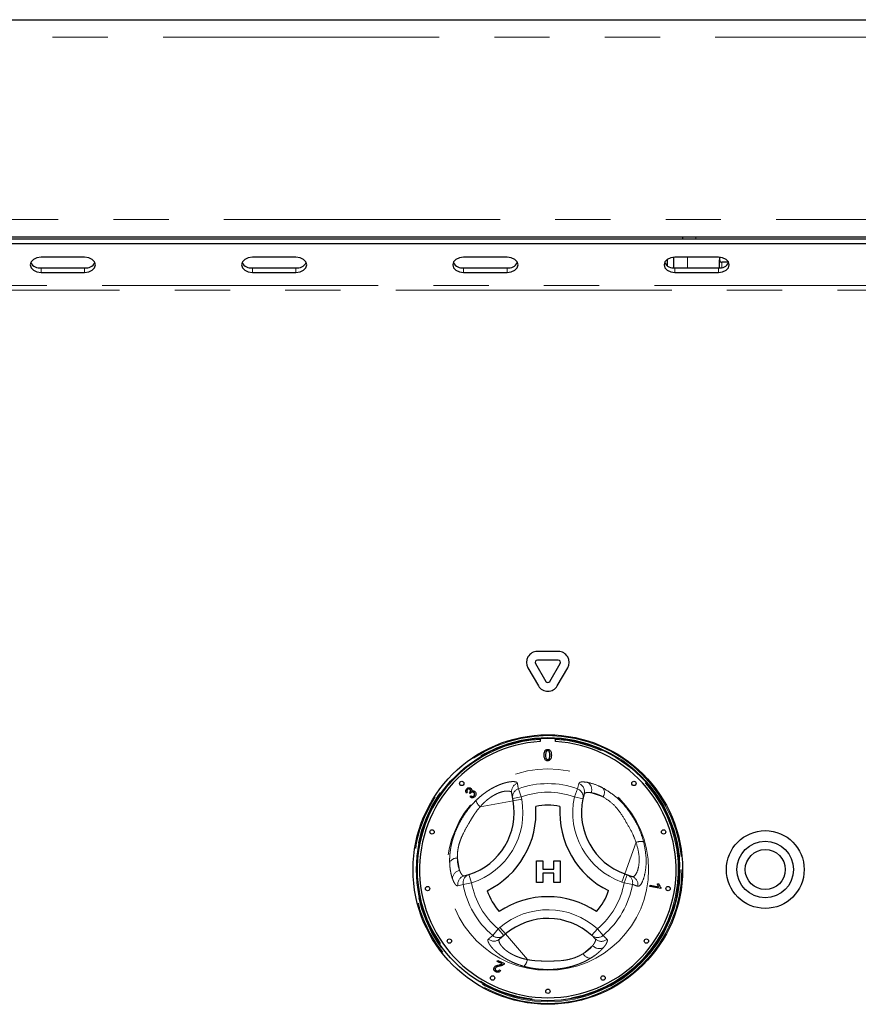
# Paper-space layout 'EPGC' of a CAD drawing. Units: millimetres. Extents: x 5 to 415, y 5 to 292.
# Drawn here: x 134 to 153, y 220 to 242 of the extents above; entities that cross this region are included whole.
import ezdxf

# ---------------------------------------------------------------- set-up
doc = ezdxf.new("R2010")
doc.units = ezdxf.units.MM
doc.linetypes.add('PHANTOM', pattern=[12.7, 6.35, -1.27, 1.27, -1.27, 1.27, -1.27])
doc.styles.add('SLDTEXTSTYLE0', font='TXT', dxfattribs={"width": 0.75})
doc.dimstyles.new('SLDDIMSTYLE0', dxfattribs={"dimtxt": 3.5, "dimasz": 3.302, "dimexe": 0, "dimexo": 0.0625, "dimgap": 0.875, "dimtad": 1, "dimlfac": 10, "dimrnd": 1e-09, "dimzin": 12, "dimdsep": 46, "dimtxsty": 'SLDTEXTSTYLE0', "dimsah": 1, "dimcen": 0.09, "dimadec": 0, "dimazin": 3, "dimtfac": 1, "dimtofl": 0, "dimtmove": 0, "dimatfit": 3, "dimfxl": 0, "dimfrac": 2, "dimtolj": 1, "dimtzin": 12, "dimarcsym": 0})

# ---------------------------------------------------------------- blocks, each defined once
blk = doc.blocks.new('_D_21')
at = {"color": 96, "linetype": 'Continuous', "lineweight": 18}
for p, q in [((48.115, 242.937), (48.115, 259.489)), ((173.115, 242.937), (173.115, 259.489)), ((48.115, 258.489), (173.115, 258.489))]:
    blk.add_line(p, q, dxfattribs=at)
for points in [[(48.115, 258.489), (51.417, 257.981), (51.417, 258.997)], [(173.115, 258.489), (169.813, 258.997), (169.813, 257.981)]]:
    blk.add_solid(points, dxfattribs=at)
at = {"color": 96, "linetype": 'Continuous', "lineweight": 18, "insert": (105.456, 263.001), "char_height": 3.5, "attachment_point": 1, "style": 'SLDTEXTSTYLE0'}
blk.add_mtext('1250', dxfattribs=at)

psp = doc.layouts.new('EPGC')

# ---------------------------------------------------------------- linework, layer by layer
for p, q in [((48.4352, 242.3374), (172.7942, 242.3374)), ((171.6147, 237.3374), (49.6147, 237.3374)), ((49.7147, 237.3439), (171.5147, 237.3439)), ((53.9647, 237.2981), (167.2647, 237.2981)), ((53.9647, 237.192), (167.2647, 237.192)), ((149.1647, 237.3374), (149.1647, 237.2981)), ((135.4101, 236.8738), (134.4101, 236.8738)), ((140.2692, 236.8738), (139.2692, 236.8738)), ((145.1283, 236.8738), (144.1283, 236.8738)), ((148.8147, 236.6753), (148.8147, 236.8248)), ((148.9647, 236.6271), (148.9647, 236.8731)), ((149.9874, 236.8738), (148.9874, 236.8738)), ((150.0147, 236.8728), (150.0147, 236.8096)), ((150.0147, 236.6274), (150.0147, 236.8096)), ((150.2221, 236.7579), (150.0647, 236.7579)), ((134.4101, 236.6263), (135.4101, 236.6263)), ((134.4101, 236.5203), (135.4101, 236.5203)), ((139.2692, 236.6263), (140.2692, 236.6263)), ((139.2692, 236.5203), (140.2692, 236.5203)), ((144.1283, 236.6263), (145.1283, 236.6263)), ((144.1283, 236.5203), (145.1283, 236.5203)), ((148.9874, 236.6263), (149.9874, 236.6263)), ((148.9874, 236.5203), (149.9874, 236.5203)), ((146.3049, 227.8034), (145.8245, 227.8034)), ((145.608, 227.4284), (145.8482, 227.0124)), ((145.7812, 227.5284), (146.0214, 227.1124)), ((146.3049, 227.6034), (145.8245, 227.6034)), ((146.108, 227.1124), (146.3482, 227.5284)), ((146.2812, 227.0124), (146.5214, 227.4284)), ((145.8897, 225.8023), (145.8897, 225.7322)), ((146.2397, 225.7322), (146.2397, 225.8023)), ((144.2172, 224.5638), (144.1912, 224.5457)), ((144.2811, 224.5381), (144.2642, 224.56)), ((144.2752, 224.4573), (144.2943, 224.4822)), ((145.2568, 224.423), (145.2337, 224.5492)), ((146.8991, 224.5256), (146.8713, 224.4168)), ((145.2666, 224.3695), (145.2568, 224.423)), ((145.8073, 222.4859), (145.8073, 222.9859)), ((145.8073, 222.9859), (145.9483, 222.9859)), ((145.9483, 222.9859), (145.9483, 222.7936)), ((146.2047, 222.9859), (146.3458, 222.9859)), ((146.2047, 222.7936), (146.2047, 222.9859)), ((146.3458, 222.9859), (146.3458, 222.4859)), ((144.1422, 222.6409), (144.2502, 222.6713)), ((145.9483, 222.7936), (146.2047, 222.7936)), ((145.9483, 222.7038), (145.9483, 222.4859)), ((146.2047, 222.7038), (145.9483, 222.7038)), ((146.2047, 222.4859), (146.2047, 222.7038)), ((147.8339, 222.6875), (147.8851, 222.6693)), ((147.8851, 222.6693), (148.0059, 222.6262)), ((145.9483, 222.4859), (145.8073, 222.4859)), ((146.3458, 222.4859), (146.2047, 222.4859)), ((148.4109, 222.3962), (148.4163, 222.4269)), ((148.4163, 222.4269), (148.6118, 222.3924)), ((148.5857, 222.4603), (148.6153, 222.455)), ((148.6618, 222.352), (148.4109, 222.3962)), ((148.6653, 222.3717), (148.6618, 222.352)), ((145.0936, 221.3052), (145.0522, 221.27)), ((145.0522, 221.27), (144.9544, 221.1869)), ((147.1528, 221.1957), (147.0725, 221.2741)), ((144.9006, 220.6721), (144.9142, 220.6988)), ((145.0116, 220.6155), (144.9006, 220.6721)), ((144.9142, 220.6988), (145.0638, 220.6226)), ((144.949, 220.481), (144.9761, 220.4635))]:
    psp.add_line(p, q)
at = {"color": 8, "linetype": 'PHANTOM', "lineweight": 18}
for p, q in [((48.3147, 241.9374), (172.9147, 241.9374)), ((49.7147, 237.7439), (171.5147, 237.7439)), ((149.4647, 237.3374), (149.4647, 237.2981)), ((149.2797, 236.6263), (149.2797, 236.8738)), ((150.0647, 236.7579), (150.0647, 236.635)), ((134.4101, 236.6263), (134.4101, 236.5203)), ((135.4101, 236.6263), (135.4101, 236.5203)), ((139.2692, 236.6263), (139.2692, 236.5203)), ((140.2692, 236.6263), (140.2692, 236.5203)), ((144.1283, 236.6263), (144.1283, 236.5203)), ((145.1283, 236.6263), (145.1283, 236.5203)), ((148.9874, 236.6263), (148.9874, 236.5203)), ((149.9874, 236.6263), (149.9874, 236.5203)), ((167.5647, 236.2192), (53.6647, 236.2192)), ((53.6647, 236.1131), (167.5647, 236.1131)), ((146.7436, 224.6445), (146.7738, 224.7681)), ((145.3858, 224.6445), (145.4535, 224.459)), ((146.7436, 224.6445), (146.6758, 224.459)), ((147.0619, 224.5552), (147.335, 224.4579)), ((145.2666, 224.3695), (144.5075, 224.2305)), ((145.2568, 224.423), (145.4535, 224.459)), ((145.2666, 224.3695), (145.4633, 224.4056)), ((145.4535, 224.459), (145.4633, 224.4056)), ((146.6758, 224.459), (146.8713, 224.4168)), ((147.8339, 222.6875), (148.093, 223.4144)), ((144.0351, 222.7671), (143.9829, 223.0523)), ((144.2502, 222.6713), (144.3115, 222.4809)), ((147.7667, 222.4991), (147.8339, 222.6875)), ((147.8179, 222.4809), (147.8851, 222.6693)), ((144.117, 222.4469), (143.9948, 222.4112)), ((144.117, 222.4469), (144.3115, 222.4809)), ((147.8179, 222.4809), (147.7667, 222.4991)), ((147.8179, 222.4809), (148.0124, 222.4469)), ((144.7959, 221.2709), (144.9226, 221.4223)), ((144.9226, 221.4223), (144.964, 221.4576)), ((145.0522, 221.27), (144.9226, 221.4223)), ((144.964, 221.4576), (145.0936, 221.3052)), ((145.0936, 221.3052), (145.5935, 220.7173)), ((147.2068, 221.4223), (147.0725, 221.2741)), ((147.2068, 221.4223), (147.3335, 221.2709)), ((147.0971, 221.0399), (146.8762, 220.8521))]:
    psp.add_line(p, q, dxfattribs=at)
at = {"flags": 128}
for points in [[(134.4101, 236.8738), (134.3145, 236.8604), (134.2334, 236.822), (134.1792, 236.7647), (134.1601, 236.697), (134.1792, 236.6294), (134.2334, 236.572), (134.3145, 236.5337), (134.4101, 236.5203)], [(135.4101, 236.5203), (135.5058, 236.5337), (135.5869, 236.572), (135.6411, 236.6294), (135.6601, 236.697), (135.6411, 236.7647), (135.5869, 236.822), (135.5058, 236.8604), (135.4101, 236.8738)], [(139.2692, 236.8738), (139.1736, 236.8604), (139.0925, 236.822), (139.0383, 236.7647), (139.0192, 236.697), (139.0383, 236.6294), (139.0925, 236.572), (139.1736, 236.5337), (139.2692, 236.5203)], [(140.2692, 236.5203), (140.3649, 236.5337), (140.446, 236.572), (140.5002, 236.6294), (140.5192, 236.697), (140.5002, 236.7647), (140.446, 236.822), (140.3649, 236.8604), (140.2692, 236.8738)], [(144.1283, 236.8738), (144.0327, 236.8604), (143.9516, 236.822), (143.8974, 236.7647), (143.8783, 236.697), (143.8974, 236.6294), (143.9516, 236.572), (144.0327, 236.5337), (144.1283, 236.5203)], [(145.1283, 236.5203), (145.224, 236.5337), (145.3051, 236.572), (145.3593, 236.6294), (145.3783, 236.697), (145.3593, 236.7647), (145.3051, 236.822), (145.224, 236.8604), (145.1283, 236.8738)], [(148.9874, 236.8738), (148.8917, 236.8604), (148.8106, 236.822), (148.7565, 236.7647), (148.7374, 236.697), (148.7565, 236.6294), (148.8106, 236.572), (148.8917, 236.5337), (148.9874, 236.5203)], [(149.9874, 236.5203), (150.0831, 236.5337), (150.1642, 236.572), (150.2184, 236.6294), (150.2374, 236.697), (150.2184, 236.7647), (150.1642, 236.822), (150.0831, 236.8604), (149.9874, 236.8738)]]:
    psp.add_lwpolyline(points, dxfattribs=at)
for centre, radius in [((146.0647, 222.7874), 3.1), ((146.0647, 222.7874), 3.02), ((144.0848, 224.7673), 0.05), ((148.0446, 224.7673), 0.05), ((143.4017, 223.6527), 0.05), ((148.7277, 223.6527), 0.05), ((151.0647, 222.7874), 0.895), ((151.0647, 222.7874), 0.65), ((151.0647, 222.7874), 0.46), ((143.2992, 222.3494), 0.05), ((148.8302, 222.3494), 0.05), ((143.7994, 221.1416), 0.05), ((148.3299, 221.1416), 0.05), ((144.7935, 220.2926), 0.05), ((147.3359, 220.2926), 0.05), ((146.0647, 219.9874), 0.05)]:
    psp.add_circle(centre, radius)
at = {"color": 8, "linetype": 'PHANTOM', "lineweight": 18}
for radius in [3.08, 3.04, 2.3173]:
    psp.add_circle((146.0647, 222.7874), radius, dxfattribs=at)
for centre, radius, start, end in [((134.3857, 236.8708), 0.2457, 209.43409, 275.71861), ((135.4346, 236.8708), 0.2457, 264.28139, 330.56591), ((139.2448, 236.8708), 0.2457, 209.43409, 275.71861), ((140.2937, 236.8708), 0.2457, 264.28139, 330.56591), ((144.1038, 236.8708), 0.2457, 209.43409, 275.71861), ((145.1528, 236.8708), 0.2457, 264.28139, 330.56591), ((148.9629, 236.8708), 0.2457, 209.43409, 275.71861), ((150.0119, 236.8708), 0.2457, 264.28139, 330.56591), ((145.8245, 227.5534), 0.25, 90, 210), ((146.3049, 227.5534), 0.25, 330, 90), ((145.8245, 227.5534), 0.05, 90, 210), ((146.3049, 227.5534), 0.05, 330, 90), ((146.0647, 227.1374), 0.25, 210, 330), ((146.0647, 227.1374), 0.05, 210, 330), ((146.0647, 222.7874), 2.95, 93.4009, 86.5991), ((143.7912, 224.0993), 1.5, 287.82167, 10.37866), ((143.7912, 224.0993), 2, 295.97096, 4.05729), ((146.0647, 222.7874), 1.4798, 79.17878, 100.84948), ((148.3376, 224.1004), 2, 175.97096, 244.05729), ((148.3376, 224.1004), 1.5, 167.82167, 250.37866), ((146.0647, 222.7874), 1.4798, 199.17878, 220.84948), ((146.0647, 222.7874), 1.4798, 319.17878, 340.84948), ((146.0653, 220.1625), 2, 55.97096, 124.05729), ((146.0653, 220.1625), 1.5, 47.82167, 130.37866)]:
    psp.add_arc(centre, radius, start, end)
for centre, radius, start, end in [((146.0647, 222.7874), 3, 93.34415, 280.37866), ((146.0647, 222.7874), 3, 280.37866, 86.65585), ((145.4288, 224.5839), 0.1982, 108.86578, 190.07272), ((146.0647, 222.7874), 1.9773, 69.91755, 110.08245), ((146.7084, 224.5807), 0.1985, 343.88258, 70.74085), ((146.8693, 224.6227), 0.204, 340.67454, 56.09373), ((145.4519, 224.4577), 0.1981, 109.50125, 190.07706), ((146.0647, 222.7874), 1.7798, 69.91755, 110.08245), ((146.6773, 224.4576), 0.1983, 348.13548, 70.45893), ((147.1703, 224.5624), 0.195, 327.5885, 29.6625), ((143.7912, 224.0993), 1.7, 287.82167, 10.37866), ((144.734, 224.4882), 0.3431, 199.19189, 228.68975), ((148.3376, 224.1004), 1.7, 167.82167, 250.37866), ((148.203, 223.0895), 0.3431, 79.19189, 108.68975), ((143.9747, 222.8574), 0.195, 87.5885, 149.6625), ((144.0729, 222.5666), 0.204, 100.67454, 176.09373), ((144.312, 222.4829), 0.1983, 108.13548, 190.45893), ((147.8176, 222.483), 0.1981, 349.50125, 70.07706), ((144.1898, 222.4482), 0.1985, 103.88258, 190.74085), ((146.0647, 222.7874), 1.9773, 189.91755, 230.08245), ((146.0647, 222.7874), 1.7798, 189.91755, 230.08245), ((146.0647, 222.7874), 1.7798, 309.91755, 350.08245), ((146.0647, 222.7874), 1.9773, 309.91755, 350.08245), ((147.9384, 222.4399), 0.1982, 348.86578, 70.07272), ((146.0653, 220.1625), 1.7, 47.82167, 130.37866), ((144.8269, 221.3385), 0.1982, 228.86578, 310.07272), ((144.9246, 221.4216), 0.1981, 229.50125, 310.07706), ((147.2048, 221.4218), 0.1983, 228.13548, 310.45893), ((147.2959, 221.3333), 0.1985, 223.88258, 310.74085), ((147.0491, 220.9424), 0.195, 207.5885, 269.6625), ((147.2518, 221.1729), 0.204, 220.67454, 296.09373), ((145.2571, 220.7846), 0.3431, 319.19189, 348.68975)]:
    psp.add_arc(centre, radius, start, end, dxfattribs=at)
for points, knots in [([(150.0147, 236.8096), (150.0147, 236.8079), (150.0149, 236.8034), (150.0163, 236.7961), (150.0192, 236.7878), (150.0236, 236.78), (150.0292, 236.7731), (150.0359, 236.7672), (150.0434, 236.7627), (150.0515, 236.7595), (150.0587, 236.7581), (150.0631, 236.758), (150.0647, 236.7579)], [0, 0, 0, 0, 0.0629224, 0.171231, 0.2825635, 0.3928907, 0.5064593, 0.6158365, 0.7286552, 0.8334341, 0.9415664, 1, 1, 1, 1]), ([(145.9802, 225.4198), (145.9812, 225.4494), (145.9824, 225.4865), (146.0042, 225.5247), (146.0203, 225.5398), (146.0407, 225.5487), (146.0553, 225.5495), (146.0625, 225.5499)], [0, 0, 0, 0, 0.4991489, 0.62452241, 0.74959693, 0.87467429, 1, 1, 1, 1]), ([(146.0052, 225.3146), (145.9964, 225.3332), (145.9807, 225.3667), (145.9804, 225.4035), (145.9802, 225.4198)], [0, 0, 0, 0, 0.5579733, 1, 1, 1, 1]), ([(146.028, 225.5027), (146.0227, 225.4877), (146.0131, 225.4609), (146.0131, 225.4325), (146.0131, 225.4199)], [0, 0, 0, 0, 0.5580588, 1, 1, 1, 1]), ([(146.0131, 225.4199), (146.0134, 225.3989), (146.0137, 225.3727), (146.0237, 225.3427), (146.0337, 225.3304), (146.0468, 225.3211), (146.0573, 225.32), (146.0625, 225.3195)], [0, 0, 0, 0, 0.5003629, 0.6255677, 0.7505383, 0.8753036, 1, 1, 1, 1]), ([(146.0622, 225.5203), (146.0584, 225.5201), (146.051, 225.5196), (146.0385, 225.5143), (146.032, 225.5071), (146.028, 225.5027)], [0, 0, 0, 0, 0.2804532, 0.5606885, 1, 1, 1, 1]), ([(146.1119, 225.4199), (146.1117, 225.4409), (146.1114, 225.4673), (146.1011, 225.4972), (146.0912, 225.5096), (146.0779, 225.5188), (146.0674, 225.5198), (146.0622, 225.5203)], [0, 0, 0, 0, 0.5003519, 0.6255292, 0.7505162, 0.8752553, 1, 1, 1, 1]), ([(146.0625, 225.5499), (146.0698, 225.5495), (146.0843, 225.5485), (146.1048, 225.5398), (146.1212, 225.5249), (146.1415, 225.4859), (146.1433, 225.4491), (146.1448, 225.4198)], [0, 0, 0, 0, 0.1253733, 0.2506437, 0.3756975, 0.5011132, 1, 1, 1, 1]), ([(146.0625, 225.3195), (146.0678, 225.32), (146.0782, 225.3211), (146.0914, 225.3304), (146.1013, 225.3427), (146.1114, 225.3727), (146.1117, 225.3989), (146.1119, 225.4199)], [0, 0, 0, 0, 0.1246563, 0.2494203, 0.3743874, 0.4995905, 1, 1, 1, 1]), ([(146.1448, 225.4198), (146.1438, 225.3902), (146.1426, 225.3531), (146.1208, 225.315), (146.1048, 225.2998), (146.0843, 225.2911), (146.0698, 225.2902), (146.0625, 225.2898)], [0, 0, 0, 0, 0.4991147, 0.6244582, 0.7495538, 0.8746582, 1, 1, 1, 1]), ([(146.0625, 225.2898), (146.0502, 225.2909), (146.0281, 225.2928), (146.0122, 225.3079), (146.0052, 225.3146)], [0, 0, 0, 0, 0.5597157, 1, 1, 1, 1]), ([(144.1912, 224.5457), (144.186, 224.5546), (144.1754, 224.5724), (144.1739, 224.6021), (144.1826, 224.6276), (144.1933, 224.6398), (144.1987, 224.6459)], [0, 0, 0, 0, 0.280181, 0.5594111, 0.7795268, 1, 1, 1, 1]), ([(144.1987, 224.6459), (144.2067, 224.6525), (144.2227, 224.6656), (144.2517, 224.6721), (144.2785, 224.667), (144.2913, 224.6569), (144.2977, 224.6518)], [0, 0, 0, 0, 0.2801824, 0.5598791, 0.7800277, 1, 1, 1, 1]), ([(144.2173, 224.6284), (144.2131, 224.6232), (144.2046, 224.6127), (144.2024, 224.5876), (144.2116, 224.5728), (144.2172, 224.5638)], [0, 0, 0, 0, 0.2803953, 0.5602694, 1, 1, 1, 1]), ([(144.2746, 224.6297), (144.2699, 224.6335), (144.2604, 224.6411), (144.2429, 224.6424), (144.228, 224.6377), (144.2209, 224.6315), (144.2173, 224.6284)], [0, 0, 0, 0, 0.2795543, 0.5589591, 0.779208, 1, 1, 1, 1]), ([(144.2642, 224.56), (144.2649, 224.5605), (144.2663, 224.5616), (144.2675, 224.5627), (144.268, 224.5633)], [0, 0, 0, 0, 0.56000745, 1, 1, 1, 1]), ([(144.268, 224.5633), (144.2725, 224.5686), (144.2815, 224.5794), (144.2879, 224.5984), (144.2855, 224.617), (144.2782, 224.6255), (144.2746, 224.6297)], [0, 0, 0, 0, 0.2807111, 0.5610269, 0.7799333, 1, 1, 1, 1]), ([(144.3826, 224.4638), (144.374, 224.4566), (144.3569, 224.4422), (144.3253, 224.4367), (144.2968, 224.4422), (144.2824, 224.4522), (144.2752, 224.4573)], [0, 0, 0, 0, 0.2799817, 0.5593914, 0.7795529, 1, 1, 1, 1]), ([(144.2941, 224.5562), (144.2914, 224.553), (144.2865, 224.5474), (144.2827, 224.541), (144.2811, 224.5381)], [0, 0, 0, 0, 0.55977242, 1, 1, 1, 1]), ([(144.3641, 224.5564), (144.3583, 224.5611), (144.3469, 224.5704), (144.3257, 224.5726), (144.3073, 224.5675), (144.2985, 224.5599), (144.2941, 224.5562)], [0, 0, 0, 0, 0.2798021, 0.5592076, 0.7793934, 1, 1, 1, 1]), ([(144.2943, 224.4822), (144.3005, 224.4785), (144.3127, 224.471), (144.3329, 224.4666), (144.3515, 224.4711), (144.3602, 224.4784), (144.3645, 224.4821)], [0, 0, 0, 0, 0.2808548, 0.5601365, 0.7799334, 1, 1, 1, 1]), ([(144.2977, 224.6518), (144.3016, 224.6471), (144.3095, 224.6376), (144.3156, 224.6158), (144.3117, 224.6003), (144.3093, 224.5909)], [0, 0, 0, 0, 0.2805841, 0.5611331, 1, 1, 1, 1]), ([(144.3093, 224.5909), (144.3165, 224.5945), (144.3308, 224.6018), (144.3538, 224.6008), (144.3729, 224.5927), (144.3822, 224.5844), (144.3869, 224.5802)], [0, 0, 0, 0, 0.2798978, 0.5591654, 0.7793557, 1, 1, 1, 1]), ([(144.3645, 224.4821), (144.3694, 224.4882), (144.3791, 224.5005), (144.3811, 224.5228), (144.376, 224.5424), (144.368, 224.5517), (144.3641, 224.5564)], [0, 0, 0, 0, 0.27958724, 0.55919206, 0.77944671, 1, 1, 1, 1]), ([(144.3869, 224.5802), (144.3944, 224.5705), (144.4095, 224.551), (144.411, 224.5157), (144.4016, 224.4855), (144.3889, 224.471), (144.3826, 224.4638)], [0, 0, 0, 0, 0.2792013, 0.5588569, 0.7792483, 1, 1, 1, 1]), ([(148.6118, 222.3924), (148.6053, 222.4045), (148.5938, 222.426), (148.5882, 222.4498), (148.5857, 222.4603)], [0, 0, 0, 0, 0.5596806, 1, 1, 1, 1]), ([(148.6153, 222.455), (148.6212, 222.4373), (148.6316, 222.4056), (148.655, 222.3821), (148.6653, 222.3717)], [0, 0, 0, 0, 0.5605291, 1, 1, 1, 1]), ([(144.9456, 220.5943), (144.9532, 220.5962), (144.9659, 220.5992), (144.9834, 220.6037), (144.9981, 220.6082), (145.0071, 220.6131), (145.0116, 220.6155)], [0, 0, 0, 0, 0.3400504, 0.5600856, 0.7800609, 1, 1, 1, 1]), ([(145.0638, 220.6226), (145.0618, 220.6189), (145.0583, 220.6124), (145.053, 220.6072), (145.0507, 220.6049)], [0, 0, 0, 0, 0.5597992, 1, 1, 1, 1]), ([(144.8693, 220.4355), (144.8596, 220.4413), (144.8404, 220.4528), (144.8245, 220.4806), (144.821, 220.5097), (144.8275, 220.5261), (144.8307, 220.5343)], [0, 0, 0, 0, 0.2805815, 0.5597675, 0.7798021, 1, 1, 1, 1]), ([(144.8307, 220.5343), (144.8382, 220.5445), (144.8531, 220.565), (144.8956, 220.5822), (144.9266, 220.5897), (144.9456, 220.5943)], [0, 0, 0, 0, 0.2783853, 0.558571, 1, 1, 1, 1]), ([(144.859, 220.5191), (144.8566, 220.5127), (144.852, 220.4997), (144.8572, 220.4806), (144.8678, 220.4664), (144.877, 220.461), (144.8816, 220.4582)], [0, 0, 0, 0, 0.2793268, 0.5588741, 0.7792001, 1, 1, 1, 1]), ([(144.9633, 220.5684), (144.9417, 220.5635), (144.9118, 220.5567), (144.875, 220.5401), (144.8643, 220.5261), (144.859, 220.5191)], [0, 0, 0, 0, 0.5612007, 0.7813364, 1, 1, 1, 1]), ([(144.9761, 220.4635), (144.9692, 220.4541), (144.9555, 220.4354), (144.9243, 220.4226), (144.8942, 220.4245), (144.8776, 220.4318), (144.8693, 220.4355)], [0, 0, 0, 0, 0.2802752, 0.5589379, 0.7791784, 1, 1, 1, 1]), ([(144.8816, 220.4582), (144.8886, 220.4554), (144.9026, 220.4497), (144.9243, 220.4538), (144.9399, 220.4657), (144.946, 220.4759), (144.949, 220.481)], [0, 0, 0, 0, 0.2800375, 0.5589293, 0.7791515, 1, 1, 1, 1]), ([(145.0507, 220.6049), (145.042, 220.5984), (145.0276, 220.5877), (145.004, 220.5791), (144.9838, 220.5731), (144.9701, 220.57), (144.9633, 220.5684)], [0, 0, 0, 0, 0.3393241, 0.5594907, 0.7797338, 1, 1, 1, 1])]:
    psp.add_open_spline(points, degree=3, knots=knots)
for points, knots in [([(144.41, 224.3754), (144.4443, 224.4078), (144.5084, 224.4681), (144.6029, 224.542), (144.6852, 224.599), (144.7594, 224.6444), (144.8293, 224.6827), (144.8985, 224.716), (144.9638, 224.7433), (145.0246, 224.7652), (145.0807, 224.7821), (145.1334, 224.7951), (145.1863, 224.8049), (145.2388, 224.8106), (145.2877, 224.8108), (145.3208, 224.8057), (145.3466, 224.7965), (145.3606, 224.7857), (145.3637, 224.775), (145.3648, 224.7714)], [0, 0, 0, 0, 0.0833949, 0.1557044, 0.2175371, 0.2703109, 0.3235411, 0.3773589, 0.4316611, 0.4810611, 0.5307814, 0.5811592, 0.6318713, 0.6961102, 0.7666101, 0.8394409, 0.8793303, 0.9595881, 1, 1, 1, 1]), ([(145.3648, 224.7714), (145.3683, 224.75), (145.3753, 224.7077), (145.3823, 224.6654), (145.3858, 224.6445)], [0, 0, 0, 0, 0.5059816, 1, 1, 1, 1]), ([(146.7738, 224.7681), (146.7802, 224.7771), (146.7931, 224.7953), (146.8598, 224.8083), (146.9388, 224.7979), (146.9832, 224.7921)], [0, 0, 0, 0, 0.2971657, 0.6045184, 1, 1, 1, 1]), ([(146.9832, 224.7921), (147.0598, 224.7732), (147.1684, 224.7465), (147.3008, 224.6788), (147.3398, 224.6589)], [0, 0, 0, 0, 0.70515437, 1, 1, 1, 1]), ([(145.2337, 224.5492), (145.2312, 224.5561), (145.2261, 224.5699), (145.2042, 224.5835), (145.1755, 224.5916), (145.1437, 224.5946), (145.1146, 224.5939), (145.074, 224.59), (145.016, 224.579), (144.9464, 224.5557), (144.8815, 224.5274), (144.8238, 224.4978), (144.7641, 224.4607), (144.7192, 224.4288), (144.6804, 224.3992), (144.6357, 224.362), (144.5831, 224.3127), (144.5404, 224.2682), (144.5158, 224.24), (144.5075, 224.2305)], [0, 0, 0, 0, 0.0824963, 0.16561, 0.2341184, 0.295042, 0.3499435, 0.3767137, 0.475255, 0.5753161, 0.6091422, 0.6789838, 0.7498167, 0.7847409, 0.8111882, 0.8643972, 0.9182192, 0.9726377, 1, 1, 1, 1]), ([(147.0619, 224.5552), (147.0269, 224.5584), (146.9378, 224.5667), (146.9137, 224.5411), (146.8991, 224.5256)], [0, 0, 0, 0, 0.39280297, 1, 1, 1, 1]), ([(147.335, 224.4579), (147.3053, 224.4735), (147.2034, 224.5272), (147.1206, 224.5436), (147.0619, 224.5552)], [0, 0, 0, 0, 0.2910915, 1, 1, 1, 1]), ([(147.3398, 224.6589), (147.4297, 224.6035), (147.6101, 224.4922), (147.8559, 224.241), (148.0493, 223.9628), (148.1878, 223.6895), (148.2434, 223.5054), (148.2673, 223.4264)], [0, 0, 0, 0, 0.2176585, 0.4369214, 0.6415228, 0.8462108, 1, 1, 1, 1]), ([(143.8064, 222.9559), (143.8061, 222.9763), (143.8053, 223.0337), (143.81, 223.1262), (143.8199, 223.214), (143.8318, 223.2899), (143.8457, 223.3611), (143.8664, 223.4457), (143.8916, 223.5306), (143.9291, 223.6383), (143.9833, 223.7672), (144.059, 223.9141), (144.1457, 224.0563), (144.227, 224.1691), (144.3146, 224.2768), (144.3718, 224.336), (144.41, 224.3754)], [0, 0, 0, 0, 0.0438317, 0.1236304, 0.1887954, 0.2181178, 0.272409, 0.3270188, 0.3820656, 0.4376597, 0.538643, 0.6404097, 0.7430311, 0.8463712, 0.8975242, 1, 1, 1, 1]), ([(148.093, 223.4144), (148.0692, 223.4775), (148.0114, 223.6309), (147.8768, 223.858), (147.732, 224.1072), (147.5429, 224.327), (147.4035, 224.4147), (147.335, 224.4579)], [0, 0, 0, 0, 0.1512228, 0.3673869, 0.584984, 0.7961079, 1, 1, 1, 1]), ([(144.5075, 224.2305), (144.4964, 224.218), (144.4631, 224.1805), (144.4218, 224.1268), (144.3753, 224.0603), (144.3333, 223.995), (144.2833, 223.9119), (144.21, 223.7856), (144.144, 223.6687), (144.085, 223.5448), (144.0489, 223.4568), (144.0214, 223.3673), (144.0038, 223.2915), (143.9895, 223.2096), (143.9823, 223.1264), (143.9828, 223.0706), (143.9829, 223.0523)], [0, 0, 0, 0, 0.0376248, 0.1131945, 0.1511169, 0.218451, 0.2858993, 0.3668916, 0.5432904, 0.5841139, 0.6726203, 0.7554552, 0.7956004, 0.8523265, 0.9514415, 1, 1, 1, 1]), ([(148.0059, 222.6262), (148.0209, 222.6262), (148.0549, 222.6264), (148.116, 222.7139), (148.1648, 222.8864), (148.1724, 223.1337), (148.1197, 223.32), (148.093, 223.4144)], [0, 0, 0, 0, 0.165976, 0.3770959, 0.5757803, 0.7848958, 1, 1, 1, 1]), ([(148.2673, 223.4264), (148.291, 223.3063), (148.3381, 223.0679), (148.3158, 222.7538), (148.2541, 222.5269), (148.1836, 222.4064), (148.1483, 222.403), (148.1328, 222.4016)], [0, 0, 0, 0, 0.2175725, 0.4315236, 0.6316737, 0.8391951, 1, 1, 1, 1]), ([(143.8694, 222.5805), (143.8638, 222.5975), (143.8525, 222.6315), (143.8376, 222.6908), (143.8269, 222.745), (143.8197, 222.7915), (143.8153, 222.8257), (143.8109, 222.8691), (143.8078, 222.9117), (143.8067, 222.9448), (143.8064, 222.9559)], [0, 0, 0, 0, 0.17406437, 0.34947069, 0.52628584, 0.61602348, 0.70592857, 0.77928894, 0.92631213, 1, 1, 1, 1]), ([(143.9829, 223.0523), (143.9842, 223.0188), (143.9887, 222.9037), (144.0159, 222.8237), (144.0351, 222.7671)], [0, 0, 0, 0, 0.2910915, 1, 1, 1, 1]), ([(144.0351, 222.7671), (144.0386, 222.7586), (144.0473, 222.7371), (144.062, 222.7082), (144.0769, 222.6846), (144.0898, 222.668), (144.1007, 222.6567), (144.1131, 222.6468), (144.1273, 222.6397), (144.1371, 222.6405), (144.1422, 222.6409)], [0, 0, 0, 0, 0.0974473, 0.2443006, 0.3921725, 0.4900673, 0.5882511, 0.6862855, 0.8376641, 1, 1, 1, 1]), ([(143.9948, 222.4112), (143.9922, 222.4108), (143.9843, 222.4095), (143.9699, 222.4141), (143.9512, 222.4282), (143.9347, 222.4477), (143.9187, 222.4714), (143.9035, 222.4983), (143.886, 222.5355), (143.8749, 222.5655), (143.8694, 222.5805)], [0, 0, 0, 0, 0.0742384, 0.2235823, 0.3746348, 0.5274183, 0.6042996, 0.735048, 0.8679769, 1, 1, 1, 1]), ([(148.1328, 222.4016), (148.1125, 222.4092), (148.0724, 222.4242), (148.0322, 222.4394), (148.0124, 222.4469)], [0, 0, 0, 0, 0.5059816, 1, 1, 1, 1]), ([(145.5168, 220.5604), (145.4716, 220.574), (145.3873, 220.5993), (145.2761, 220.6442), (145.1856, 220.687), (145.1091, 220.7284), (145.041, 220.7699), (144.9776, 220.8132), (144.9212, 220.8561), (144.8719, 220.8978), (144.8293, 220.9378), (144.7917, 220.977), (144.7607, 221.0133), (144.7287, 221.0558), (144.7024, 221.099), (144.6888, 221.1335), (144.6838, 221.161), (144.6862, 221.1785), (144.6939, 221.1866), (144.6965, 221.1893)], [0, 0, 0, 0, 0.0833963, 0.155707, 0.2175409, 0.2703155, 0.3235467, 0.3773653, 0.4316686, 0.4810694, 0.5307905, 0.5810027, 0.6318822, 0.6776031, 0.7633539, 0.8394381, 0.8793282, 0.9595874, 1, 1, 1, 1]), ([(144.6965, 221.1893), (144.7132, 221.203), (144.7463, 221.2303), (144.7795, 221.2575), (144.7959, 221.2709)], [0, 0, 0, 0, 0.5059816, 1, 1, 1, 1]), ([(144.9544, 221.1869), (144.9519, 221.1842), (144.9441, 221.1764), (144.9398, 221.1609), (144.9408, 221.1386), (144.9472, 221.1141), (144.9629, 221.0805), (144.989, 221.0406), (145.0271, 220.9951), (145.0703, 220.9541), (145.1114, 220.9207), (145.1463, 220.8952), (145.1853, 220.8696), (145.2273, 220.845), (145.2721, 220.8217), (145.329, 220.7953), (145.4019, 220.7669), (145.4936, 220.7383), (145.5597, 220.7244), (145.5935, 220.7173)], [0, 0, 0, 0, 0.0411991, 0.123969, 0.1656275, 0.2339115, 0.3042333, 0.3766787, 0.4563638, 0.5357128, 0.5753672, 0.6172096, 0.659287, 0.7019171, 0.7432587, 0.7848254, 0.8526826, 0.9244546, 1, 1, 1, 1]), ([(147.0971, 221.0399), (147.1027, 221.0472), (147.1169, 221.0655), (147.1346, 221.0926), (147.1477, 221.1173), (147.1555, 221.1368), (147.1599, 221.1518), (147.1623, 221.1676), (147.1613, 221.1835), (147.1557, 221.1915), (147.1528, 221.1957)], [0, 0, 0, 0, 0.0974473, 0.2443006, 0.3921725, 0.4900673, 0.5882511, 0.6862855, 0.8376641, 1, 1, 1, 1]), ([(147.3335, 221.2709), (147.3493, 221.2567), (147.381, 221.2282), (147.4107, 221.198), (147.4255, 221.1829)], [0, 0, 0, 0, 0.4999883, 1, 1, 1, 1]), ([(147.4255, 221.1829), (147.4285, 221.1785), (147.4345, 221.1698), (147.4348, 221.1492), (147.4284, 221.1231), (147.4128, 221.0884), (147.3862, 221.0446), (147.3565, 221.0081), (147.3415, 220.9897)], [0, 0, 0, 0, 0.1479318, 0.2970815, 0.4500643, 0.6043597, 0.8008237, 1, 1, 1, 1]), ([(145.5935, 220.7173), (145.6099, 220.714), (145.659, 220.7038), (145.7262, 220.6949), (145.801, 220.6884), (145.9149, 220.6825), (146.0363, 220.6821), (146.1579, 220.6827), (146.2555, 220.6844), (146.3711, 220.6903), (146.4973, 220.7077), (146.5883, 220.7291), (146.6668, 220.7532), (146.744, 220.7823), (146.8186, 220.8182), (146.8614, 220.8434), (146.8762, 220.8521)], [0, 0, 0, 0, 0.0376149, 0.1131836, 0.1511149, 0.2049605, 0.3668777, 0.4211209, 0.4753736, 0.5841069, 0.6783485, 0.7596001, 0.7955839, 0.8681679, 0.9546199, 1, 1, 1, 1]), ([(146.8762, 220.8521), (146.9046, 220.87), (147.002, 220.9314), (147.0576, 220.9949), (147.0971, 221.0399)], [0, 0, 0, 0, 0.2910915, 1, 1, 1, 1]), ([(147.3415, 220.9897), (147.3297, 220.9764), (147.3059, 220.9497), (147.2622, 220.9072), (147.212, 220.8634), (147.1434, 220.8092), (147.0845, 220.7711), (147.0479, 220.7474)], [0, 0, 0, 0, 0.1734595, 0.3480838, 0.5264187, 0.7060649, 1, 1, 1, 1]), ([(147.0479, 220.7474), (147.0336, 220.7388), (146.9905, 220.713), (146.9125, 220.672), (146.8286, 220.6344), (146.7554, 220.6059), (146.6735, 220.5773), (146.5611, 220.545), (146.4142, 220.5148), (146.2569, 220.495), (146.0919, 220.487), (145.9535, 220.4904), (145.8424, 220.4994), (145.7458, 220.5112), (145.6363, 220.5298), (145.5567, 220.5502), (145.5168, 220.5604)], [0, 0, 0, 0, 0.0360112, 0.108266, 0.1812616, 0.2181212, 0.260426, 0.3472583, 0.4376109, 0.5385856, 0.6403257, 0.7428869, 0.7944199, 0.8463486, 0.9230148, 1, 1, 1, 1])]:
    psp.add_open_spline(points, degree=3, knots=knots, dxfattribs=at)

# ---------------------------------------------------------------- dimensions: what is measured, and where the dimension line sits
at = {"color": 96, "linetype": 'Continuous', "lineweight": 18}
dim = psp.add_linear_dim(base=(173.1147, 258.4891), p1=(48.1147, 241.9374), p2=(173.1147, 241.9374), dimstyle='SLDDIMSTYLE0', dxfattribs=at)
dim.commit()
dim.dimension.update_dxf_attribs({"geometry": '_D_21', "text_midpoint": (110.6278, 258.4891), "dimtype": 160})

doc.saveas('drawing.dxf')
